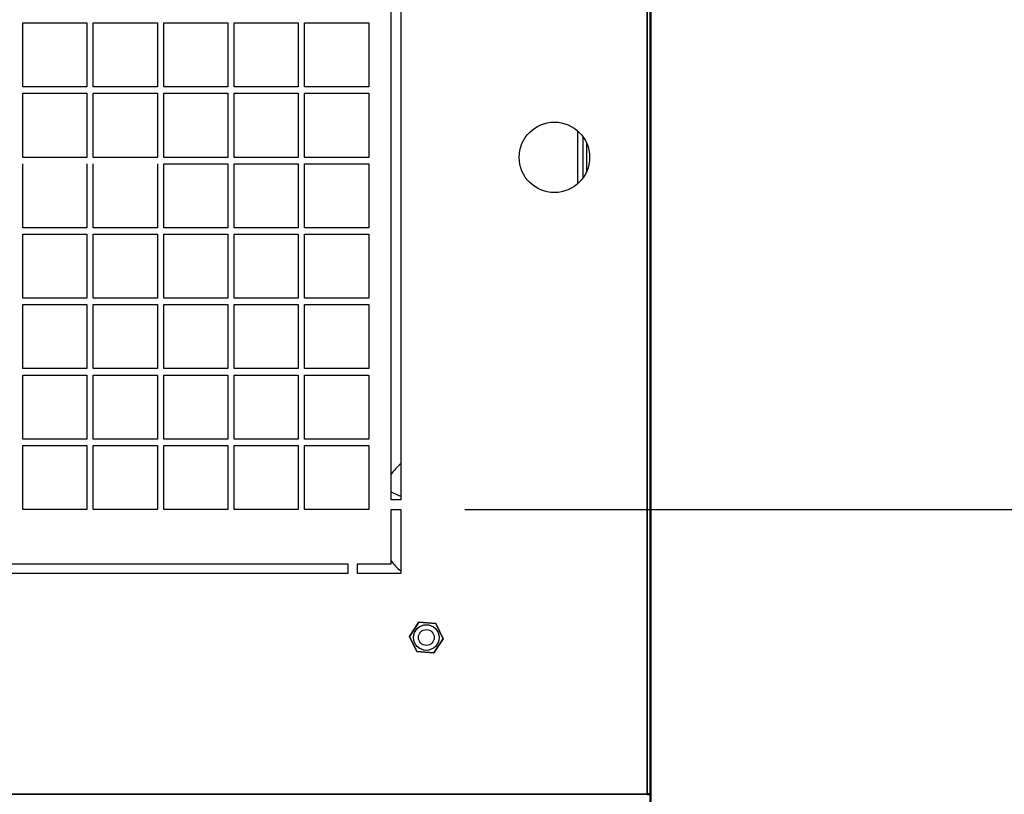
# Model space of a CAD drawing. Units: millimetres. Extents: x 0 to 12619, y 0 to 8940.
# Drawn here: x 2718 to 3025, y 1691 to 1933 of the extents above; entities that cross this region are included whole.
import ezdxf

# ---------------------------------------------------------------- set-up
doc = ezdxf.new("R2010")
doc.units = ezdxf.units.MM
doc.header["$LTSCALE"] = 30
for name, color, linetype, lineweight in [('AM_0', 7, 'Continuous', 50), ('AM_4', 3, 'Continuous', 25), ('AM_5', 3, 'Continuous', 25), ('SERRANDA', 2, 'Continuous', 35), ('Visibile (ISO)', 7, 'Continuous', 50), ('Visibile sottile (ISO)', 7, 'Continuous', 35)]:
    doc.layers.add(name, color=color, linetype=linetype, lineweight=lineweight)
doc.layers.get('SERRANDA').off()

# ---------------------------------------------------------------- blocks, each defined once
blk = doc.blocks.new('*D13')
at = {"layer": 'AM_5'}
blk.add_line((2856.57, 1780.46), (3304.57, 1780.46), dxfattribs=at)
at = {"layer": 'Defpoints', "color": 0}
blk.add_point((2826.57, 1780.46), dxfattribs=at)
blk = doc.blocks.new('*D33')
at = {"layer": 'AM_5'}
blk.add_line((2856.57, 1780.46), (3304.57, 1780.46), dxfattribs=at)
at = {"layer": 'Defpoints', "color": 0}
blk.add_point((2826.57, 1780.46), dxfattribs=at)
blk = doc.blocks.new('*D38')
at = {"layer": 'Defpoints', "color": 0}
blk.add_point((2863.57, 1760.46), dxfattribs=at)
blk = doc.blocks.new('*D39')
at = {"layer": 'Defpoints', "color": 0}
blk.add_point((2863.57, 1760.46), dxfattribs=at)

msp = doc.modelspace()

# ---------------------------------------------------------------- linework, layer by layer
at = {"layer": 'AM_0'}
msp.add_line((2914.57, 1668.36), (2914.57, 2540.46), dxfattribs=at)
at = {"layer": 'AM_4'}
for p, q in [((2833.57, 1783.46), (2833.57, 1943.46)), ((2836.57, 1943.46), (2836.57, 1783.46)), ((2718.57, 1912.46), (2718.57, 1932.46)), ((2718.57, 1932.46), (2738.57, 1932.46)), ((2738.57, 1932.46), (2738.57, 1912.46)), ((2740.57, 1912.46), (2740.57, 1932.46)), ((2740.57, 1932.46), (2760.57, 1932.46)), ((2760.57, 1932.46), (2760.57, 1912.46)), ((2762.57, 1912.46), (2762.57, 1932.46)), ((2762.57, 1932.46), (2782.57, 1932.46)), ((2762.57, 1912.46), (2762.57, 1932.46)), ((2762.57, 1932.46), (2782.57, 1932.46)), ((2782.57, 1932.46), (2782.57, 1912.46)), ((2782.57, 1932.46), (2782.57, 1912.46)), ((2784.57, 1912.46), (2784.57, 1932.46)), ((2784.57, 1932.46), (2804.57, 1932.46)), ((2784.57, 1912.46), (2784.57, 1932.46)), ((2804.57, 1932.46), (2804.57, 1912.46)), ((2806.57, 1912.46), (2806.57, 1932.46)), ((2806.57, 1932.46), (2826.57, 1932.46)), ((2826.57, 1932.46), (2826.57, 1912.46)), ((2738.57, 1912.46), (2718.57, 1912.46)), ((2718.57, 1890.46), (2718.57, 1910.46)), ((2718.57, 1910.46), (2738.57, 1910.46)), ((2738.57, 1910.46), (2738.57, 1890.46)), ((2760.57, 1912.46), (2740.57, 1912.46)), ((2740.57, 1890.46), (2740.57, 1910.46)), ((2740.57, 1910.46), (2760.57, 1910.46)), ((2760.57, 1910.46), (2760.57, 1890.46)), ((2782.57, 1912.46), (2762.57, 1912.46)), ((2782.57, 1912.46), (2762.57, 1912.46)), ((2762.57, 1890.46), (2762.57, 1910.46)), ((2762.57, 1910.46), (2782.57, 1910.46)), ((2762.57, 1890.46), (2762.57, 1910.46)), ((2762.57, 1910.46), (2782.57, 1910.46)), ((2782.57, 1910.46), (2782.57, 1890.46)), ((2782.57, 1910.46), (2782.57, 1890.46)), ((2804.57, 1912.46), (2784.57, 1912.46)), ((2784.57, 1890.46), (2784.57, 1910.46)), ((2784.57, 1910.46), (2804.57, 1910.46)), ((2784.57, 1890.46), (2784.57, 1910.46)), ((2804.57, 1910.46), (2804.57, 1890.46)), ((2826.57, 1912.46), (2806.57, 1912.46)), ((2806.57, 1890.46), (2806.57, 1910.46)), ((2806.57, 1910.46), (2826.57, 1910.46)), ((2826.57, 1910.46), (2826.57, 1890.46)), ((2891.82, 1898.73), (2891.82, 1882.19)), ((2893.57, 1884.13), (2893.57, 1896.78)), ((2894.62, 1894.93), (2894.62, 1885.99)), ((2738.57, 1890.46), (2718.57, 1890.46)), ((2718.57, 1868.46), (2718.57, 1888.46)), ((2738.57, 1888.46), (2738.57, 1868.46)), ((2760.57, 1890.46), (2740.57, 1890.46)), ((2740.57, 1868.46), (2740.57, 1888.46)), ((2760.57, 1888.46), (2760.57, 1868.46)), ((2782.57, 1890.46), (2762.57, 1890.46)), ((2782.57, 1890.46), (2762.57, 1890.46)), ((2762.57, 1868.46), (2762.57, 1888.46)), ((2762.57, 1888.46), (2782.57, 1888.46)), ((2782.57, 1888.46), (2782.57, 1868.46)), ((2804.57, 1890.46), (2784.57, 1890.46)), ((2784.57, 1868.46), (2784.57, 1888.46)), ((2784.57, 1888.46), (2804.57, 1888.46)), ((2804.57, 1888.46), (2804.57, 1868.46)), ((2826.57, 1890.46), (2806.57, 1890.46)), ((2806.57, 1868.46), (2806.57, 1888.46)), ((2806.57, 1888.46), (2826.57, 1888.46)), ((2826.57, 1888.46), (2826.57, 1868.46)), ((2738.57, 1868.46), (2718.57, 1868.46)), ((2760.57, 1868.46), (2740.57, 1868.46)), ((2782.57, 1868.46), (2762.57, 1868.46)), ((2804.57, 1868.46), (2784.57, 1868.46)), ((2826.57, 1868.46), (2806.57, 1868.46)), ((2718.57, 1846.46), (2718.57, 1866.46)), ((2718.57, 1866.46), (2738.57, 1866.46)), ((2738.57, 1866.46), (2738.57, 1846.46)), ((2740.57, 1846.46), (2740.57, 1866.46)), ((2740.57, 1866.46), (2760.57, 1866.46)), ((2760.57, 1866.46), (2760.57, 1846.46)), ((2762.57, 1846.46), (2762.57, 1866.46)), ((2762.57, 1866.46), (2782.57, 1866.46)), ((2782.57, 1866.46), (2782.57, 1846.46)), ((2784.57, 1846.46), (2784.57, 1866.46)), ((2784.57, 1866.46), (2804.57, 1866.46)), ((2804.57, 1866.46), (2804.57, 1846.46)), ((2806.57, 1846.46), (2806.57, 1866.46)), ((2806.57, 1866.46), (2826.57, 1866.46)), ((2826.57, 1866.46), (2826.57, 1846.46)), ((2738.57, 1846.46), (2718.57, 1846.46)), ((2760.57, 1846.46), (2740.57, 1846.46)), ((2782.57, 1846.46), (2762.57, 1846.46)), ((2804.57, 1846.46), (2784.57, 1846.46)), ((2826.57, 1846.46), (2806.57, 1846.46)), ((2718.57, 1824.46), (2718.57, 1844.46)), ((2718.57, 1844.46), (2738.57, 1844.46)), ((2738.57, 1844.46), (2738.57, 1824.46)), ((2740.57, 1824.46), (2740.57, 1844.46)), ((2740.57, 1844.46), (2760.57, 1844.46)), ((2760.57, 1844.46), (2760.57, 1824.46)), ((2762.57, 1824.46), (2762.57, 1844.46)), ((2762.57, 1844.46), (2782.57, 1844.46)), ((2782.57, 1844.46), (2782.57, 1824.46)), ((2784.57, 1824.46), (2784.57, 1844.46)), ((2784.57, 1844.46), (2804.57, 1844.46)), ((2804.57, 1844.46), (2804.57, 1824.46)), ((2806.57, 1824.46), (2806.57, 1844.46)), ((2806.57, 1844.46), (2826.57, 1844.46)), ((2826.57, 1844.46), (2826.57, 1824.46)), ((2738.57, 1824.46), (2718.57, 1824.46)), ((2760.57, 1824.46), (2740.57, 1824.46)), ((2782.57, 1824.46), (2762.57, 1824.46)), ((2804.57, 1824.46), (2784.57, 1824.46)), ((2826.57, 1824.46), (2806.57, 1824.46)), ((2718.57, 1802.46), (2718.57, 1822.46)), ((2718.57, 1822.46), (2738.57, 1822.46)), ((2738.57, 1822.46), (2738.57, 1802.46)), ((2740.57, 1802.46), (2740.57, 1822.46)), ((2740.57, 1822.46), (2760.57, 1822.46)), ((2760.57, 1822.46), (2760.57, 1802.46)), ((2762.57, 1802.46), (2762.57, 1822.46)), ((2762.57, 1822.46), (2782.57, 1822.46)), ((2782.57, 1822.46), (2782.57, 1802.46)), ((2784.57, 1802.46), (2784.57, 1822.46)), ((2784.57, 1822.46), (2804.57, 1822.46)), ((2804.57, 1822.46), (2804.57, 1802.46)), ((2806.57, 1802.46), (2806.57, 1822.46)), ((2806.57, 1822.46), (2826.57, 1822.46)), ((2826.57, 1822.46), (2826.57, 1802.46)), ((2738.57, 1802.46), (2718.57, 1802.46)), ((2760.57, 1802.46), (2740.57, 1802.46)), ((2782.57, 1802.46), (2762.57, 1802.46)), ((2804.57, 1802.46), (2784.57, 1802.46)), ((2826.57, 1802.46), (2806.57, 1802.46)), ((2718.57, 1780.46), (2718.57, 1800.46)), ((2718.57, 1800.46), (2738.57, 1800.46)), ((2738.57, 1800.46), (2738.57, 1780.46)), ((2740.57, 1780.46), (2740.57, 1800.46)), ((2740.57, 1800.46), (2760.57, 1800.46)), ((2760.57, 1800.46), (2760.57, 1780.46)), ((2762.57, 1780.46), (2762.57, 1800.46)), ((2762.57, 1800.46), (2782.57, 1800.46)), ((2782.57, 1800.46), (2782.57, 1780.46)), ((2784.57, 1780.46), (2784.57, 1800.46)), ((2784.57, 1800.46), (2804.57, 1800.46)), ((2804.57, 1800.46), (2804.57, 1780.46)), ((2806.57, 1780.46), (2806.57, 1800.46)), ((2806.57, 1800.46), (2826.57, 1800.46)), ((2826.57, 1800.46), (2826.57, 1780.46)), ((2738.57, 1780.46), (2718.57, 1780.46)), ((2760.57, 1780.46), (2740.57, 1780.46)), ((2782.57, 1780.46), (2762.57, 1780.46)), ((2804.57, 1780.46), (2784.57, 1780.46)), ((2826.57, 1780.46), (2806.57, 1780.46)), ((2836.57, 1783.46), (2833.57, 1783.46)), ((2833.57, 1780.46), (2836.57, 1780.46)), ((2833.57, 1763.46), (2833.57, 1780.46)), ((2836.57, 1780.46), (2836.57, 1760.46)), ((2650.07, 1763.46), (2820.07, 1763.46)), ((2820.07, 1763.46), (2820.07, 1760.46)), ((2823.07, 1763.46), (2833.57, 1763.46)), ((2823.07, 1760.46), (2823.07, 1763.46)), ((2820.07, 1760.46), (2650.07, 1760.46)), ((2836.57, 1760.46), (2823.07, 1760.46)), ((2839.3, 1740.83), (2842.26, 1745.21)), ((2842.26, 1745.21), (2839.3, 1740.83)), ((2842.26, 1745.21), (2847.53, 1744.84)), ((2847.53, 1744.84), (2842.26, 1745.21)), ((2847.53, 1744.84), (2849.84, 1740.09)), ((2849.84, 1740.09), (2847.53, 1744.84)), ((2841.62, 1736.08), (2839.3, 1740.83)), ((2839.3, 1740.83), (2841.62, 1736.08)), ((2849.84, 1740.09), (2846.89, 1735.71)), ((2846.89, 1735.71), (2849.84, 1740.09)), ((2846.89, 1735.71), (2841.62, 1736.08)), ((2841.62, 1736.08), (2846.89, 1735.71))]:
    msp.add_line(p, q, dxfattribs=at)
for centre, radius in [((2884.57, 1890.46), 11), ((2844.57, 1740.46), 4), ((2844.57, 1740.46), 2.46)]:
    msp.add_circle(centre, radius, dxfattribs=at)
for centre, start, end in [((2851.57, 1777.96), 131.8103, 143.1301), ((2825.37, 1764.96), 60.1469, 68.6266), ((2851.57, 1777.96), 216.8699, 228.1897)]:
    msp.add_arc(centre, 22.5, start, end, dxfattribs=at)
at = {"layer": 'Visibile (ISO)'}
for p, q in [((2914.57, 2539.41), (2914.57, 1691.51)), ((2913.52, 1691.46), (2913.52, 1691.51)), ((2913.52, 1691.51), (2913.57, 1691.51)), ((2913.57, 1691.51), (2914.57, 1691.51))]:
    msp.add_line(p, q, dxfattribs=at)
at = {"layer": 'Visibile sottile (ISO)'}
for p, q in [((2913.52, 1691.51), (2913.52, 2539.41)), ((2055.62, 1691.51), (2913.52, 1691.51))]:
    msp.add_line(p, q, dxfattribs=at)

# ---------------------------------------------------------------- block references
at = {"layer": 'AM_5'}
for name in ['*D13', '*D33']:
    msp.add_blockref(name, (0, 0), dxfattribs=at)
at = {"layer": 'SERRANDA'}
for name in ['*D38', '*D39']:
    msp.add_blockref(name, (0, 0), dxfattribs=at)

doc.saveas('drawing.dxf')
